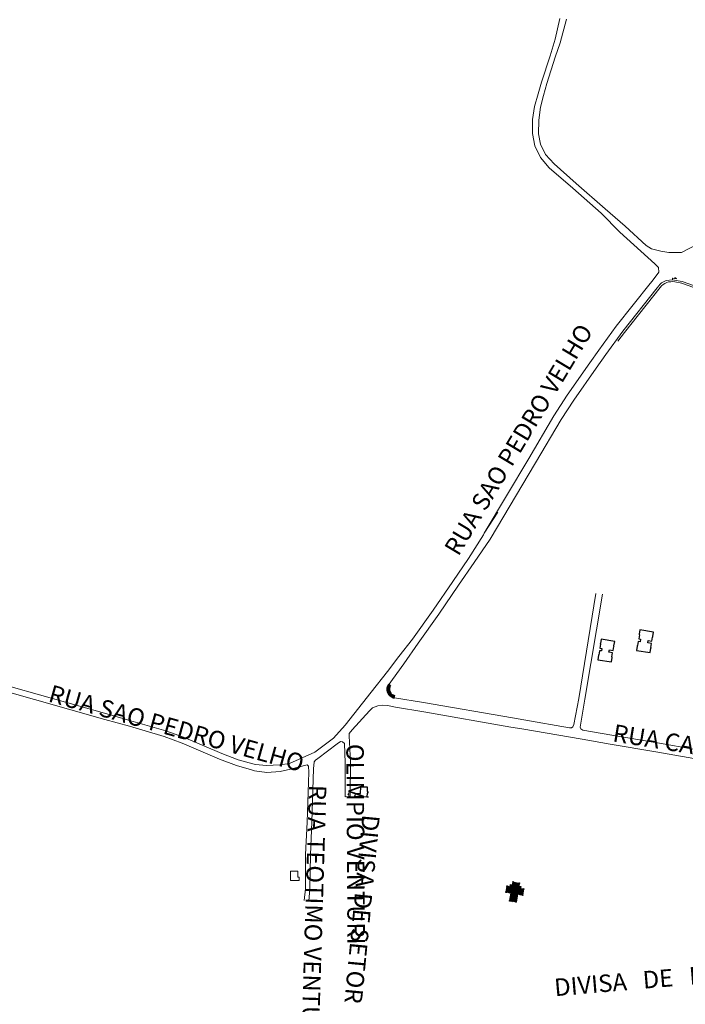
# Model space of a CAD drawing. Extents: x 663074 to 674692, y 7024511 to 7040982.
# Drawn here: x 665555 to 666203, y 7028836 to 7029794 of the extents above; entities that cross this region are included whole.
import ezdxf

# ---------------------------------------------------------------- set-up
doc = ezdxf.new("R2010")
doc.units = 0
doc.header["$LTSCALE"] = 0.2
doc.header["$MEASUREMENT"] = 0
doc.layers.get('0').update_dxf_attribs({"linetype": 'CONTINUOUS'})
for name, color, linetype, lineweight in [('EDIFICA', 7, 'CONTINUOUS', 25), ('MALHAVIA', 7, 'CONTINUOUS', 15), ('pendencia', 2, 'CONTINUOUS', 50), ('RIO', 5, 'CONTINUOUS', 20), ('SETINSCR', 30, 'CONTINUOUS', 15), ('TO_LO_CA', 7, 'CONTINUOUS', 13)]:
    doc.layers.add(name, color=color, linetype=linetype, lineweight=lineweight)
doc.layers.add('HAC', color=1, linetype='CONTINUOUS')
doc.layers.add('PAREDES', color=4, linetype='CONTINUOUS')
doc.styles.add('Arial', font='romans.shx', dxfattribs={"bigfont": 'bigfont.shx'})

# ---------------------------------------------------------------- blocks, each defined once
blk = doc.blocks.new('*U14')
at = {"layer": 'SETINSCR', "linetype": 'Continuous'}
for p, q in [((662255.35, 7020949.72, -3.03), (662255.11, 7020949.12, -3.03)), ((662255.2, 7020949.08, -3.03), (662255.11, 7020949.12, -3.03)), ((662255.21, 7020949.12, -3.03), (662255.2, 7020949.08, -3.03)), ((662255.45, 7020949.72, -3.03), (662255.21, 7020949.12, -3.03)), ((662255.61, 7020950.36, -3.03), (662255.35, 7020949.72, -3.03)), ((662255.66, 7020950.49, -3.03), (662255.61, 7020950.36, -3.03)), ((662255.66, 7020950.49, -3.03), (662255.66, 7020950.49, -3.03)), ((662255.67, 7020950.49, -3.03), (662255.66, 7020950.49, -3.03)), ((662255.67, 7020950.49, -3.03), (662255.97, 7020950.36, -3.03)), ((662255.97, 7020950.36, -3.03), (662257.51, 7020949.72, -3.03)), ((662257.25, 7020949.72, -3.03), (662258.66, 7020949.12, -3.03)), ((662257.78, 7020950.36, -3.03), (662257.51, 7020949.72, -3.03)), ((662257.83, 7020950.49, -3.03), (662257.78, 7020950.36, -3.03)), ((662257.95, 7020950.36, -3.03), (662257.83, 7020950.49, -3.03)), ((662257.95, 7020950.36, -3.03), (662258.52, 7020949.72, -3.03)), ((662258.52, 7020949.72, -3.03), (662259.04, 7020949.12, -3.03)), ((662258.66, 7020949.12, -3.03), (662258.75, 7020949.08, -3.03)), ((662259.27, 7020948.86, -3.03), (662258.75, 7020949.08, -3.03)), ((662259.04, 7020949.12, -3.03), (662259.07, 7020949.08, -3.03)), ((662259.07, 7020949.08, -3.03), (662259.27, 7020948.86, -3.03))]:
    blk.add_line(p, q, dxfattribs=at)
for points in [[(662255.35, 7020949.72, -3.03), (662255.11, 7020949.12, -3.03), (662255.21, 7020949.12, -3.03)], [(662255.61, 7020950.36, -3.03), (662255.35, 7020949.72, -3.03), (662255.45, 7020949.72, -3.03)], [(662255.66, 7020950.49, -3.03), (662255.61, 7020950.36, -3.03), (662255.97, 7020950.36, -3.03)], [(662255.66, 7020950.49, -3.03), (662255.66, 7020950.49, -3.03), (662255.67, 7020950.49, -3.03)], [(662255.72, 7020950.36, -3.03), (662257.25, 7020949.72, -3.03), (662257.51, 7020949.72, -3.03)], [(662257.25, 7020949.72, -3.03), (662258.66, 7020949.12, -3.03), (662259.04, 7020949.12, -3.03)], [(662257.78, 7020950.36, -3.03), (662257.51, 7020949.72, -3.03), (662258.52, 7020949.72, -3.03)], [(662257.83, 7020950.49, -3.03), (662257.78, 7020950.36, -3.03), (662257.95, 7020950.36, -3.03)], [(662258.66, 7020949.12, -3.03), (662258.75, 7020949.08, -3.03), (662259.07, 7020949.08, -3.03)]]:
    blk.add_solid(points, dxfattribs=at)
at = {"layer": 'SETINSCR', "linetype": 'Continuous', "extrusion": (0, 0, -1)}
for points in [[(-662255.11, 7020949.12, 3.03), (-662255.21, 7020949.12, 3.03), (-662255.2, 7020949.08, 3.03)], [(-662255.35, 7020949.72, 3.03), (-662255.45, 7020949.72, 3.03), (-662255.21, 7020949.12, 3.03)], [(-662255.61, 7020950.36, 3.03), (-662255.72, 7020950.36, 3.03), (-662255.45, 7020949.72, 3.03)], [(-662255.66, 7020950.49, 3.03), (-662255.67, 7020950.49, 3.03), (-662255.97, 7020950.36, 3.03)], [(-662255.72, 7020950.36, 3.03), (-662255.97, 7020950.36, 3.03), (-662257.51, 7020949.72, 3.03)], [(-662257.25, 7020949.72, 3.03), (-662258.52, 7020949.72, 3.03), (-662259.04, 7020949.12, 3.03)], [(-662257.78, 7020950.36, 3.03), (-662257.95, 7020950.36, 3.03), (-662258.52, 7020949.72, 3.03)], [(-662258.66, 7020949.12, 3.03), (-662259.04, 7020949.12, 3.03), (-662259.07, 7020949.08, 3.03)], [(-662258.75, 7020949.08, 3.03), (-662259.07, 7020949.08, 3.03), (-662259.27, 7020948.86, 3.03)]]:
    blk.add_solid(points, dxfattribs=at)
blk = doc.blocks.new('*U22')
at = {"layer": 'SETINSCR', "linetype": 'Continuous'}
for p, q in [((662255.35, 7020949.72, -3.03), (662255.11, 7020949.12, -3.03)), ((662255.2, 7020949.08, -3.03), (662255.11, 7020949.12, -3.03)), ((662255.21, 7020949.12, -3.03), (662255.2, 7020949.08, -3.03)), ((662255.45, 7020949.72, -3.03), (662255.21, 7020949.12, -3.03)), ((662255.61, 7020950.36, -3.03), (662255.35, 7020949.72, -3.03)), ((662255.66, 7020950.49, -3.03), (662255.61, 7020950.36, -3.03)), ((662255.66, 7020950.49, -3.03), (662255.66, 7020950.49, -3.03)), ((662255.67, 7020950.49, -3.03), (662255.66, 7020950.49, -3.03)), ((662255.67, 7020950.49, -3.03), (662255.97, 7020950.36, -3.03)), ((662255.97, 7020950.36, -3.03), (662257.51, 7020949.72, -3.03)), ((662257.25, 7020949.72, -3.03), (662258.66, 7020949.12, -3.03)), ((662257.78, 7020950.36, -3.03), (662257.51, 7020949.72, -3.03)), ((662257.83, 7020950.49, -3.03), (662257.78, 7020950.36, -3.03)), ((662257.95, 7020950.36, -3.03), (662257.83, 7020950.49, -3.03)), ((662257.95, 7020950.36, -3.03), (662258.52, 7020949.72, -3.03)), ((662258.52, 7020949.72, -3.03), (662259.04, 7020949.12, -3.03)), ((662258.66, 7020949.12, -3.03), (662258.75, 7020949.08, -3.03)), ((662259.27, 7020948.86, -3.03), (662258.75, 7020949.08, -3.03)), ((662259.04, 7020949.12, -3.03), (662259.07, 7020949.08, -3.03)), ((662259.07, 7020949.08, -3.03), (662259.27, 7020948.86, -3.03))]:
    blk.add_line(p, q, dxfattribs=at)
for points in [[(662255.35, 7020949.72, -3.03), (662255.11, 7020949.12, -3.03), (662255.21, 7020949.12, -3.03)], [(662255.61, 7020950.36, -3.03), (662255.35, 7020949.72, -3.03), (662255.45, 7020949.72, -3.03)], [(662255.66, 7020950.49, -3.03), (662255.61, 7020950.36, -3.03), (662255.97, 7020950.36, -3.03)], [(662255.66, 7020950.49, -3.03), (662255.66, 7020950.49, -3.03), (662255.67, 7020950.49, -3.03)], [(662255.72, 7020950.36, -3.03), (662257.25, 7020949.72, -3.03), (662257.51, 7020949.72, -3.03)], [(662257.25, 7020949.72, -3.03), (662258.66, 7020949.12, -3.03), (662259.04, 7020949.12, -3.03)], [(662257.78, 7020950.36, -3.03), (662257.51, 7020949.72, -3.03), (662258.52, 7020949.72, -3.03)], [(662257.83, 7020950.49, -3.03), (662257.78, 7020950.36, -3.03), (662257.95, 7020950.36, -3.03)], [(662258.66, 7020949.12, -3.03), (662258.75, 7020949.08, -3.03), (662259.07, 7020949.08, -3.03)]]:
    blk.add_solid(points, dxfattribs=at)
at = {"layer": 'SETINSCR', "linetype": 'Continuous', "extrusion": (0, 0, -1)}
for points in [[(-662255.11, 7020949.12, 3.03), (-662255.21, 7020949.12, 3.03), (-662255.2, 7020949.08, 3.03)], [(-662255.35, 7020949.72, 3.03), (-662255.45, 7020949.72, 3.03), (-662255.21, 7020949.12, 3.03)], [(-662255.61, 7020950.36, 3.03), (-662255.72, 7020950.36, 3.03), (-662255.45, 7020949.72, 3.03)], [(-662255.66, 7020950.49, 3.03), (-662255.67, 7020950.49, 3.03), (-662255.97, 7020950.36, 3.03)], [(-662255.72, 7020950.36, 3.03), (-662255.97, 7020950.36, 3.03), (-662257.51, 7020949.72, 3.03)], [(-662257.25, 7020949.72, 3.03), (-662258.52, 7020949.72, 3.03), (-662259.04, 7020949.12, 3.03)], [(-662257.78, 7020950.36, 3.03), (-662257.95, 7020950.36, 3.03), (-662258.52, 7020949.72, 3.03)], [(-662258.66, 7020949.12, 3.03), (-662259.04, 7020949.12, 3.03), (-662259.07, 7020949.08, 3.03)], [(-662258.75, 7020949.08, 3.03), (-662259.07, 7020949.08, 3.03), (-662259.27, 7020948.86, 3.03)]]:
    blk.add_solid(points, dxfattribs=at)

msp = doc.modelspace()

# ---------------------------------------------------------------- hatches: boundary and pattern name
at = {"layer": 'HAC'}
h = msp.add_hatch(dxfattribs=at)
h.set_pattern_fill('ANSI31', color=2, scale=7, angle=170.170391, style=0)
h.set_pattern_definition([(215.170390886, (4782.0314, 8367.26695), (0.50400871318, -0.71526234141), [])])
h.paths.add_polyline_path([(666038.359, 7028935.695), (666037.807, 7028935.791), (666037.855, 7028936.067), (666032.357, 7028937.019), (666032.309, 7028936.743), (666031.757, 7028936.839), (666031.853, 7028937.391), (666032.129, 7028937.343), (666033.387, 7028944.605), (666028.707, 7028945.416), (666028.659, 7028945.14), (666028.107, 7028945.236), (666028.203, 7028945.787), (666028.479, 7028945.739), (666029.411, 7028951.119), (666029.135, 7028951.167), (666029.231, 7028951.719), (666029.782, 7028951.623), (666029.734, 7028951.347), (666032.415, 7028950.883), (666032.753, 7028952.834), (666034.753, 7028952.487), (666035.217, 7028955.168), (666034.941, 7028955.215), (666035.037, 7028955.767), (666035.589, 7028955.671), (666035.541, 7028955.396), (666041.039, 7028954.443), (666041.087, 7028954.719), (666041.638, 7028954.623), (666041.543, 7028954.071), (666041.267, 7028954.119), (666040.803, 7028951.439), (666042.803, 7028951.093), (666042.465, 7028949.142), (666045.145, 7028948.677), (666045.193, 7028948.953), (666045.744, 7028948.858), (666045.649, 7028948.306), (666045.373, 7028948.354), (666044.441, 7028942.974), (666044.717, 7028942.926), (666044.621, 7028942.374), (666044.069, 7028942.47), (666044.117, 7028942.746), (666039.437, 7028943.557), (666038.179, 7028936.295), (666038.455, 7028936.247)])
h.paths.add_polyline_path([(666033.101, 7028948.044), (666040.259, 7028946.804), (666040.533, 7028948.387), (666033.376, 7028949.627)], flags=24)
h.paths.add_polyline_path([(666032.895, 7028946.601), (666040.433, 7028945.295), (666040.663, 7028946.625), (666033.125, 7028947.931)], flags=24)

# ---------------------------------------------------------------- linework, layer by layer
at = {"color": 0, "linetype": 'Continuous'}
for points, elevation in [([(666168.585, 7029178.556), (666169.284, 7029182.798), (666169.384, 7029182.782), (666169.481, 7029183.374), (666169.186, 7029183.423), (666169.836, 7029187.369), (666166.304, 7029187.951), (666166.694, 7029190.319), (666170.23, 7029189.737), (666170.876, 7029193.684), (666171.171, 7029193.636), (666171.268, 7029194.228), (666171.169, 7029194.244), (666171.868, 7029198.487), (666158.646, 7029200.665), (666157.947, 7029196.422), (666157.847, 7029196.438), (666157.751, 7029195.846), (666158.046, 7029195.798), (666157.396, 7029191.851), (666159.262, 7029191.543), (666158.872, 7029189.175), (666157.006, 7029189.483), (666156.355, 7029185.536), (666156.061, 7029185.584), (666155.963, 7029184.992), (666156.062, 7029184.976), (666155.363, 7029180.733), (666168.585, 7029178.556)], 1.179), ([(666130.799, 7029169.507), (666131.498, 7029173.75), (666131.598, 7029173.733), (666131.695, 7029174.325), (666131.4, 7029174.374), (666132.05, 7029178.321), (666128.518, 7029178.902), (666128.909, 7029181.27), (666132.444, 7029180.688), (666133.09, 7029184.636), (666133.385, 7029184.587), (666133.482, 7029185.179), (666133.383, 7029185.195), (666134.082, 7029189.438), (666120.86, 7029191.616), (666120.161, 7029187.373), (666120.061, 7029187.39), (666119.965, 7029186.797), (666120.26, 7029186.749), (666119.61, 7029182.802), (666121.476, 7029182.495), (666121.086, 7029180.127), (666119.22, 7029180.434), (666118.57, 7029176.487), (666118.275, 7029176.536), (666118.177, 7029175.944), (666118.276, 7029175.927), (666117.577, 7029171.684), (666130.799, 7029169.507)], 0.998)]:
    msp.add_lwpolyline(points, dxfattribs=dict(at, elevation=elevation))
at = {"layer": 'EDIFICA', "flags": 128}
msp.add_lwpolyline([(665894.246, 7029038.082), (665880.704, 7029038.543), (665880.708, 7029038.658), (665881.807, 7029038.621), (665881.914, 7029041.754), (665886.811, 7029041.587), (665887.034, 7029048.133), (665893.48, 7029047.914), (665893.327, 7029043.416), (665893.877, 7029043.398), (665893.819, 7029041.699), (665893.269, 7029041.717), (665893.15, 7029038.234), (665894.25, 7029038.197)], close=True, dxfattribs=at)
at = {"layer": 'MALHAVIA'}
for p, q in [((666080.78, 7029795.381), (666076.043, 7029775.401)), ((666081.03, 7029771.783), (666087.148, 7029794.557)), ((666076.043, 7029775.401), (666071.203, 7029758.929)), ((666076.19, 7029757.774), (666081.03, 7029771.783)), ((666071.203, 7029758.929), (666062.89, 7029733.506)), ((666068.209, 7029731.989), (666076.19, 7029757.774)), ((666062.89, 7029733.506), (666059.601, 7029722.141)), ((666064.886, 7029720.433), (666068.209, 7029731.989)), ((666059.601, 7029722.141), (666056.225, 7029709.788)), ((666061.81, 7029708.942), (666064.886, 7029720.433)), ((666056.225, 7029709.788), (666054.227, 7029697.14)), ((666060.411, 7029696.306), (666061.81, 7029708.942)), ((666054.227, 7029697.14), (666054.002, 7029683.499)), ((666059.917, 7029683.268), (666060.411, 7029696.306)), ((666054.002, 7029683.499), (666056.378, 7029671.35)), ((666061.948, 7029673.196), (666059.917, 7029683.268)), ((666066.794, 7029663.034), (666061.948, 7029673.196)), ((666056.378, 7029671.35), (666061.852, 7029660.185)), ((666075.24, 7029653.9), (666066.794, 7029663.034)), ((666061.852, 7029660.185), (666070.345, 7029650.067)), ((666096.686, 7029634.98), (666075.24, 7029653.9)), ((666070.345, 7029650.067), (666093.312, 7029630.438)), ((666124.814, 7029610.351), (666096.686, 7029634.98)), ((666093.312, 7029630.438), (666120.985, 7029606.143)), ((666120.985, 7029606.143), (666139.006, 7029587.409)), ((666144.253, 7029593.361), (666124.814, 7029610.351)), ((666139.006, 7029587.409), (666173.111, 7029556.757)), ((666164.721, 7029574.673), (666144.253, 7029593.361)), ((666226.655, 7029582.105), (666199.125, 7029567.897)), ((666169.83, 7029571.306), (666164.721, 7029574.673)), ((666178.822, 7029569.025), (666169.83, 7029571.306)), ((666186.68, 7029567.878), (666178.822, 7029569.025)), ((666199.125, 7029567.897), (666186.68, 7029567.878)), ((666177.124, 7029548.462), (666170.371, 7029539.829)), ((666173.111, 7029556.757), (666176.633, 7029553.18)), ((666176.633, 7029553.18), (666177.124, 7029548.462)), ((666170.371, 7029539.829), (666168.497, 7029537.546)), ((666178.081, 7029536.683), (666179.697, 7029538.388)), ((666179.697, 7029538.388), (666184.06, 7029540.489)), ((666184.06, 7029540.489), (666190.307, 7029541.124)), ((666190.307, 7029541.124), (666199.707, 7029539.448)), ((666192.546, 7029539.201), (666199.443, 7029537.972)), ((666199.202, 7029538.036), (666211.138, 7029533.775)), ((666199.707, 7029539.448), (666211.642, 7029535.188)), ((666168.497, 7029537.546), (666135.485, 7029496.07)), ((666142, 7029491.272), (666175.488, 7029533.518)), ((666143.592, 7029490.06), (666178.254, 7029533.789)), ((666175.488, 7029533.518), (666176.956, 7029535.199)), ((666176.956, 7029535.199), (666178.081, 7029536.683)), ((666135.485, 7029496.07), (666118.78, 7029472.885)), ((666125.372, 7029468.504), (666142, 7029491.272)), ((666137.232, 7029481.353), (666143.592, 7029490.06)), ((666142, 7029491.272), (666142, 7029491.272)), ((666118.78, 7029472.885), (666110, 7029460.348)), ((666116.155, 7029455.31), (666125.372, 7029468.504)), ((666110, 7029460.348), (666087.904, 7029428.965)), ((666094.256, 7029424.213), (666116.155, 7029455.31)), ((666087.904, 7029428.965), (666074.781, 7029408.915)), ((666082.124, 7029405.394), (666094.256, 7029424.213)), ((666050.551, 7029367.507), (666074.781, 7029408.915)), ((666057.109, 7029363.059), (666082.124, 7029405.394)), ((666050.551, 7029367.507), (666007.062, 7029294.598)), ((666012.972, 7029288.955), (666057.109, 7029363.059)), ((666007.062, 7029294.598), (666020.354, 7029315.296)), ((666006.324, 7029293.08), (665992.031, 7029269.951)), ((665997.345, 7029266.256), (666012.972, 7029288.955)), ((666007.062, 7029294.598), (666006.324, 7029293.08)), ((666007.062, 7029294.598), (666006.324, 7029293.08)), ((665992.031, 7029269.951), (665976.588, 7029247.709)), ((665982.175, 7029244.153), (665997.345, 7029266.256)), ((665976.588, 7029247.709), (665957.585, 7029219.882)), ((665963.124, 7029215.885), (665982.175, 7029244.153)), ((666115.572, 7029236.049), (666099.262, 7029133.929)), ((666104.955, 7029133.226), (666122.09, 7029235.315)), ((665957.585, 7029219.882), (665937.525, 7029191.72)), ((665942.78, 7029187.764), (665963.124, 7029215.885)), ((665923.958, 7029174.718), (665937.525, 7029191.72)), ((665929.041, 7029167.523), (665942.78, 7029187.764)), ((665923.958, 7029174.718), (665913.085, 7029160.116)), ((665918.01, 7029152.264), (665929.041, 7029167.523)), ((665897.243, 7029139.987), (665913.085, 7029160.116)), ((665638.112, 7029113.38), (665520.691, 7029146.857)), ((665639.977, 7029118.93), (665522.426, 7029152.019)), ((665918.01, 7029152.264), (665914.736, 7029147.914)), ((665872.066, 7029107.843), (665897.243, 7029139.987)), ((665903.629, 7029126.9), (665898.588, 7029124.835)), ((665908.451, 7029127.375), (665903.629, 7029126.9)), ((665913.217, 7029126.968), (665908.451, 7029127.375)), ((665920.904, 7029125.6), (665913.217, 7029126.968)), ((665919.987, 7029134.716), (665948.219, 7029129.917)), ((665948.219, 7029129.917), (666034.545, 7029115.111)), ((666099.262, 7029133.929), (666094.261, 7029108.591)), ((666100.369, 7029105.888), (666104.955, 7029133.226)), ((665663.538, 7029112.187), (665639.977, 7029118.93)), ((665895.666, 7029121.989), (665878.878, 7029103.568)), ((665898.588, 7029124.835), (665895.666, 7029121.989)), ((665948.47, 7029120.85), (665920.904, 7029125.6)), ((666033.037, 7029106.188), (665948.47, 7029120.85)), ((665662.1, 7029106.893), (665638.112, 7029113.38)), ((665695.929, 7029096.864), (665662.1, 7029106.893)), ((665697.657, 7029102.365), (665663.538, 7029112.187)), ((665872.066, 7029107.843), (665860.678, 7029095.275)), ((666034.545, 7029115.111), (666045.651, 7029113.15)), ((666045.651, 7029113.15), (666089.976, 7029105.541)), ((666094.261, 7029108.591), (666093.407, 7029106.258)), ((665714.825, 7029096.163), (665697.657, 7029102.365)), ((665878.878, 7029103.568), (665875.688, 7029099.933)), ((665875.688, 7029099.933), (665875.764, 7029097.337)), ((665875.764, 7029097.337), (665876.204, 7029091.379)), ((666043.681, 7029104.432), (666033.037, 7029106.188)), ((666102.361, 7029094.259), (666043.681, 7029104.432)), ((666091.929, 7029105.275), (666089.976, 7029105.541)), ((666093.407, 7029106.258), (666091.929, 7029105.275)), ((666100.369, 7029105.888), (666101.062, 7029104.347)), ((666101.062, 7029104.347), (666103.065, 7029103.235)), ((666103.065, 7029103.235), (666131.345, 7029098.298)), ((666131.345, 7029098.298), (666175.608, 7029090.685)), ((665713.298, 7029090.597), (665695.929, 7029096.864)), ((665749.63, 7029074.935), (665713.298, 7029090.597)), ((665752.092, 7029080.5), (665714.825, 7029096.163)), ((665860.678, 7029095.275), (665842.286, 7029081.567)), ((665864.034, 7029089.977), (665845.432, 7029075.461)), ((665867.28, 7029092.062), (665864.034, 7029089.977)), ((665869.391, 7029091.888), (665867.28, 7029092.062)), ((665871.318, 7029090.091), (665869.391, 7029091.888)), ((665871.762, 7029071.209), (665871.318, 7029090.091)), ((665876.204, 7029091.379), (665877.216, 7029071.835)), ((666129.744, 7029089.516), (666102.361, 7029094.259)), ((666173.991, 7029081.879), (666129.744, 7029089.516)), ((666175.608, 7029090.685), (666212.361, 7029084.454)), ((665768.008, 7029074.341), (665752.092, 7029080.5)), ((665842.286, 7029081.567), (665817.641, 7029070.802)), ((666250.418, 7029068.776), (666173.991, 7029081.879)), ((665766.143, 7029068.668), (665749.63, 7029074.935)), ((665780.928, 7029064.53), (665766.143, 7029068.668)), ((665782.134, 7029070.315), (665768.008, 7029074.341)), ((665784.819, 7029069.631), (665782.134, 7029070.315)), ((665795.515, 7029068.747), (665784.819, 7029069.631)), ((665808.428, 7029069.32), (665795.515, 7029068.747)), ((665817.641, 7029070.802), (665808.428, 7029069.32)), ((665834.951, 7029069.487), (665818.729, 7029065.129)), ((665836.248, 7029067.976), (665834.951, 7029069.487)), ((665841.698, 7029072.183), (665841.261, 7029065.619)), ((665842.953, 7029073.982), (665841.698, 7029072.183)), ((665845.432, 7029075.461), (665842.953, 7029073.982)), ((665872.032, 7029038.276), (665871.762, 7029071.209)), ((665877.216, 7029071.835), (665876.877, 7029038.584)), ((665783.596, 7029063.42), (665780.928, 7029064.53)), ((665795.738, 7029061.952), (665783.596, 7029063.42)), ((665808.81, 7029062.86), (665795.738, 7029061.952)), ((665818.729, 7029065.129), (665808.81, 7029062.86)), ((665834.971, 7029013.633), (665836.517, 7029062.388)), ((665836.517, 7029062.388), (665836.248, 7029067.976)), ((665841.261, 7029065.619), (665839.351, 7029013.836)), ((665876.877, 7029038.584), (665872.032, 7029038.276)), ((665876.877, 7029038.584), (665872.032, 7029038.276)), ((665833.432, 7028982.103), (665834.971, 7029013.633)), ((665839.351, 7029013.836), (665838.153, 7028981.802)), ((665833.473, 7028948.896), (665833.432, 7028982.103)), ((665838.153, 7028981.802), (665837.504, 7028948.462)), ((665832.038, 7028937.328), (665833.473, 7028948.896)), ((665837.504, 7028948.462), (665836.501, 7028937.018))]:
    msp.add_line(p, q, dxfattribs=at)
msp.add_arc((666189.931, 7029524.533), 14.9, 79.890087, 141.596408, dxfattribs=at)
at = {"layer": 'PAREDES', "color": 7}
msp.add_lwpolyline([(666038.359, 7028935.695), (666037.807, 7028935.791), (666037.855, 7028936.067), (666032.357, 7028937.019), (666032.309, 7028936.743), (666031.757, 7028936.839), (666031.853, 7028937.391), (666032.129, 7028937.343), (666033.387, 7028944.605), (666028.707, 7028945.416), (666028.659, 7028945.14), (666028.107, 7028945.236), (666028.203, 7028945.787), (666028.479, 7028945.739), (666029.411, 7028951.119), (666029.135, 7028951.167), (666029.231, 7028951.719), (666029.782, 7028951.623), (666029.734, 7028951.347), (666032.415, 7028950.883), (666032.753, 7028952.834), (666034.753, 7028952.487), (666035.217, 7028955.168), (666034.941, 7028955.215), (666035.037, 7028955.767), (666035.589, 7028955.671), (666035.541, 7028955.396), (666041.039, 7028954.443), (666041.087, 7028954.719), (666041.638, 7028954.623), (666041.543, 7028954.071), (666041.267, 7028954.119), (666040.803, 7028951.439), (666042.803, 7028951.093), (666042.465, 7028949.142), (666045.145, 7028948.677), (666045.193, 7028948.953), (666045.744, 7028948.858), (666045.649, 7028948.306), (666045.373, 7028948.354), (666044.441, 7028942.974), (666044.717, 7028942.926), (666044.621, 7028942.374), (666044.069, 7028942.47), (666044.117, 7028942.746), (666039.437, 7028943.557), (666038.179, 7028936.295), (666038.455, 7028936.247)], close=True, dxfattribs=at)
at = {"layer": 'pendencia', "color": 252}
for radius in [8.3, 6.8]:
    msp.add_arc((665921.353, 7029142.903), radius, 142.86217, 260.525152, dxfattribs=at)
at = {"layer": 'RIO', "color": 7}
for p, q in [((665818.64, 7028956.982), (665818.64, 7028965.982)), ((665818.64, 7028965.982), (665826.04, 7028965.982)), ((665826.04, 7028959.982), (665826.04, 7028965.982)), ((665818.64, 7028956.982), (665827.04, 7028956.982)), ((665827.04, 7028959.982), (665826.04, 7028959.982)), ((665827.04, 7028956.982), (665827.04, 7028959.982))]:
    msp.add_line(p, q, dxfattribs=at)

# ---------------------------------------------------------------- block references
at = {"layer": 'SETINSCR'}
for name, p, rotation in [('*U14', (1879595.113, 82602.694), 15.29627772057917), ('*U22', (7415566.54, 9072075.278), 112.2288444087444)]:
    msp.add_blockref(name, p, dxfattribs=dict(at, rotation=rotation))

# ---------------------------------------------------------------- texts
at = {"layer": 'TO_LO_CA', "style": 'Arial'}
for s, rotation, p in [('RUA SAO PEDRO VELHO', 59.104198, (665982.042, 7029271.552)), ('RUA SAO PEDRO VELHO', 344.39314, (665582.246, 7029131.169)), ('RUA CARLOS MOSER', 350.838337, (666131.362, 7029092.309)), ('OLIMPIO VENTURI', 270.330918, (665873.04, 7029089.737)), ('RUA TEOTIMO VENTURI', 268.28157, (665836.753, 7029050.11)), ('DIVISA DE SETOR', 264.516822, (665888.726, 7029021.48)), ('DIVISA   DE   PERIMETRO', 4.851218, (666075.995, 7028844.274))]:
    msp.add_text(s, height=17, rotation=rotation, dxfattribs=at).set_placement(p)

doc.saveas('drawing.dxf')
